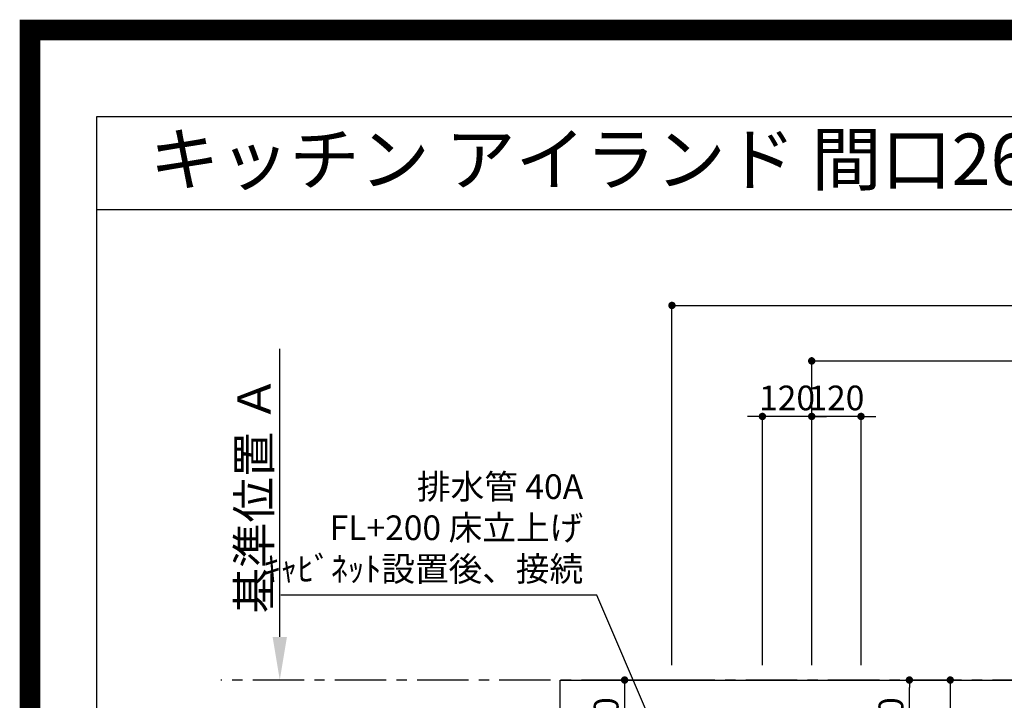
# Model space of a CAD drawing. Extents: x 55896 to 82369, y -25 to 8845.
# Drawn here: x 69845 to 72241, y 7189 to 8845 of the extents above; entities that cross this region are included whole.
import ezdxf
from ezdxf.enums import TextEntityAlignment as Align

# ---------------------------------------------------------------- set-up
doc = ezdxf.new("R2010")
doc.units = 0
doc.header["$LTSCALE"] = 50
doc.header["$MEASUREMENT"] = 0
doc.linetypes.add('CENTER', pattern=[2, 1.25, -0.25, 0.25, -0.25])
doc.layers.get('0').update_dxf_attribs({"linetype": 'CONTINUOUS'})
doc.layers.get('DEFPOINTS').update_dxf_attribs({"color": 146, "linetype": 'CONTINUOUS'})
for name, color, linetype in [('111-壁仕上', 3, 'CONTINUOUS'), ('126-甲板', 2, 'CONTINUOUS'), ('160-文字', 254, 'CONTINUOUS'), ('166-寸法B', 11, 'CONTINUOUS'), ('190-図面外枠', 5, 'CONTINUOUS')]:
    doc.layers.add(name, color=color, linetype=linetype)
doc.styles.add('KH001', font='txt')
doc.dimstyles.new('KH1xx030', dxfattribs={"dimscale": 30, "dimtxt": 2, "dimasz": 0.6, "dimexe": 0.3, "dimexo": 1.2, "dimgap": 0.5, "dimtad": 3, "dimdec": 1, "dimdsep": 46, "dimlunit": 6, "dimtxsty": 'KH001', "dimblk": 'DOT', "dimcen": 1, "dimdle": 1, "dimclrd": 256, "dimclre": 256, "dimclrt": 256, "dimadec": 0, "dimazin": 0, "dimtfac": 1, "dimtdec": 1, "dimtix": 1, "dimtmove": 2, "dimatfit": 3, "dimldrblk": 'CLOSEDBLANK', "dimfxl": 1, "dimtolj": 1, "dimtzin": 0, "dimlwd": -1, "dimlwe": -1, "dimarcsym": 0})

# ---------------------------------------------------------------- blocks, each defined once
blk = doc.blocks.new('A$C5D946DDC')
at = {"layer": '190-図面外枠'}
for p, q in [((271, 14349.3), (20519, 14349.3)), ((271, 350.7), (271, 14349.3))]:
    blk.add_line(p, q, dxfattribs=at)
at = {"layer": 'DEFPOINTS'}
blk.add_lwpolyline([(0, 0), (20790, 0), (20790, 14700), (0, 14700)], close=True, dxfattribs=at)
blk = doc.blocks.new('_Dot')
at = {"color": 0, "linetype": 'ByBlock', "lineweight": -2}
blk.add_line((-0.5, 0), (-1, 0), dxfattribs=at)
at = {"color": 0, "linetype": 'ByBlock', "const_width": 0.5}
blk.add_lwpolyline([(-0.25, 0, 1), (0.25, 0, 1)], format="xyb", close=True, dxfattribs=at)
blk = doc.blocks.new('*D227')
at = {"layer": '166-寸法B', "transparency": 16777216}
for p, q in [((71772.5, 7274.7), (71772.5, 8023.9)), ((71790.5, 8014.9), (73736.5, 8014.9)), ((73754.5, 7274.7), (73754.5, 8023.9))]:
    blk.add_line(p, q, dxfattribs=at)
at = {"layer": 'DEFPOINTS', "color": 0, "transparency": 16777216}
for p in [(73754.5, 8014.9), (71772.5, 7238.7), (73754.5, 7238.7)]:
    blk.add_point(p, dxfattribs=at)
at = {"layer": '166-寸法B', "transparency": 16777216, "xscale": 18, "yscale": 18, "zscale": 18, "rotation": 180}
blk.add_blockref('_Dot', (71772.5, 8014.9), dxfattribs=at)
at = {"layer": '166-寸法B', "transparency": 16777216, "xscale": 18, "yscale": 18, "zscale": 18}
blk.add_blockref('_Dot', (73754.5, 8014.9), dxfattribs=at)
at = {"layer": '166-寸法B', "transparency": 16777216, "insert": (72763.5, 8063.7), "char_height": 60, "attachment_point": 5, "style": 'KH001'}
blk.add_mtext('\\A1;1,982', dxfattribs=at)
blk = doc.blocks.new('_ClosedBlank')
at = {"color": 0, "linetype": 'ByBlock', "lineweight": -2}
for p, q in [((-1, 0.167), (0, 0)), ((-1, 0.167), (-1, -0.167)), ((0, 0), (-1, -0.167))]:
    blk.add_line(p, q, dxfattribs=at)
blk = doc.blocks.new('*D228')
at = {"layer": '166-寸法B', "transparency": 16777216}
for p, q in [((71432.4, 7274.7), (71432.4, 8158.9)), ((71450.4, 8149.9), (73736.5, 8149.9)), ((73754.5, 7274.7), (73754.5, 8158.9))]:
    blk.add_line(p, q, dxfattribs=at)
at = {"layer": 'DEFPOINTS', "color": 0, "transparency": 16777216}
for p in [(73754.5, 8149.9), (71432.4, 7238.7), (73754.5, 7238.7)]:
    blk.add_point(p, dxfattribs=at)
at = {"layer": '166-寸法B', "transparency": 16777216, "xscale": 18, "yscale": 18, "zscale": 18, "rotation": 180}
blk.add_blockref('_Dot', (71432.4, 8149.9), dxfattribs=at)
at = {"layer": '166-寸法B', "transparency": 16777216, "xscale": 18, "yscale": 18, "zscale": 18}
blk.add_blockref('_Dot', (73754.5, 8149.9), dxfattribs=at)
at = {"layer": '166-寸法B', "transparency": 16777216, "insert": (72593.4, 8198.7), "char_height": 60, "attachment_point": 5, "style": 'KH001'}
blk.add_mtext('\\A1;2,322', dxfattribs=at)
blk = doc.blocks.new('*D235')
at = {"layer": '166-寸法B', "transparency": 16777216}
for p, q in [((70477.9, 7343.7), (70477.9, 8044.1)), ((70507.9, 7238.7), (70480.9, 7238.7))]:
    blk.add_line(p, q, dxfattribs=at)
blk.add_solid([(70460.4, 7343.7), (70495.4, 7343.7), (70477.9, 7238.7)], dxfattribs=at)
at = {"layer": 'DEFPOINTS', "color": 0, "transparency": 16777216}
for p in [(70477.9, 8035.1), (70747, 8035.1), (70477.9, 7238.7)]:
    blk.add_point(p, dxfattribs=at)
at = {"layer": '166-寸法B', "transparency": 16777216, "insert": (70415.4, 7689.4), "char_height": 81, "attachment_point": 5, "rotation": 90, "style": 'KH001'}
blk.add_mtext('\\A1;基準位置 Ａ', dxfattribs=at)
blk = doc.blocks.new('_None')
blk = doc.blocks.new('*D239')
at = {"layer": '166-寸法B', "transparency": 16777216}
for p, q in [((71772.5, 7274.7), (71772.5, 7888.9)), ((71892.5, 7274.7), (71892.5, 7888.9)), ((71754.5, 7879.9), (71736.5, 7879.9)), ((71892.5, 7879.9), (71772.5, 7879.9)), ((71910.5, 7879.9), (71928.5, 7879.9))]:
    blk.add_line(p, q, dxfattribs=at)
at = {"layer": 'DEFPOINTS', "color": 0, "transparency": 16777216}
for p in [(71772.5, 7879.9), (71772.5, 7238.7), (71892.5, 7238.7)]:
    blk.add_point(p, dxfattribs=at)
at = {"layer": '166-寸法B', "transparency": 16777216, "xscale": 18, "yscale": 18, "zscale": 18}
blk.add_blockref('_Dot', (71772.5, 7879.9), dxfattribs=at)
at = {"layer": '166-寸法B', "transparency": 16777216, "xscale": 18, "yscale": 18, "zscale": 18, "rotation": 180}
blk.add_blockref('_Dot', (71892.5, 7879.9), dxfattribs=at)
at = {"layer": '166-寸法B', "transparency": 16777216, "insert": (71832.5, 7924.9), "char_height": 60, "attachment_point": 5, "style": 'KH001'}
blk.add_mtext('\\A1;120', dxfattribs=at)
blk = doc.blocks.new('*D240')
at = {"layer": '166-寸法B', "transparency": 16777216}
for p, q in [((71652.5, 7274.7), (71652.5, 7888.9)), ((71772.5, 7274.7), (71772.5, 7888.9)), ((71634.5, 7879.9), (71616.5, 7879.9)), ((71772.5, 7879.9), (71652.5, 7879.9)), ((71790.5, 7879.9), (71808.5, 7879.9))]:
    blk.add_line(p, q, dxfattribs=at)
at = {"layer": 'DEFPOINTS', "color": 0, "transparency": 16777216}
for p in [(71652.5, 7879.9), (71652.5, 7238.7), (71772.5, 7238.7)]:
    blk.add_point(p, dxfattribs=at)
at = {"layer": '166-寸法B', "transparency": 16777216, "xscale": 18, "yscale": 18, "zscale": 18}
blk.add_blockref('_Dot', (71652.5, 7879.9), dxfattribs=at)
at = {"layer": '166-寸法B', "transparency": 16777216, "xscale": 18, "yscale": 18, "zscale": 18, "rotation": 180}
blk.add_blockref('_Dot', (71772.5, 7879.9), dxfattribs=at)
at = {"layer": '166-寸法B', "transparency": 16777216, "insert": (71712.5, 7924.9), "char_height": 60, "attachment_point": 5, "style": 'KH001'}
blk.add_mtext('\\A1;120', dxfattribs=at)
blk = doc.blocks.new('*D171')
at = {"layer": '166-寸法B', "transparency": 16777216}
for p, q in [((71420.3, 7238.7), (71308.2, 7238.7)), ((71317.2, 7220.7), (71317.2, 7036.7)), ((71371.9, 7018.7), (71308.2, 7018.7))]:
    blk.add_line(p, q, dxfattribs=at)
at = {"layer": 'DEFPOINTS', "color": 0, "transparency": 16777216}
for p in [(71456.3, 7238.7), (71317.2, 7018.7), (71407.9, 7018.7)]:
    blk.add_point(p, dxfattribs=at)
at = {"layer": '166-寸法B', "transparency": 16777216, "xscale": 18, "yscale": 18, "zscale": 18}
for p, rotation in [((71317.2, 7238.7), 90), ((71317.2, 7018.7), 270)]:
    blk.add_blockref('_Dot', p, dxfattribs=dict(at, rotation=rotation))
at = {"layer": '166-寸法B', "transparency": 16777216, "insert": (71272.2, 7128.7), "char_height": 60, "attachment_point": 5, "rotation": 90, "style": 'KH001'}
blk.add_mtext('\\A1;220', dxfattribs=at)
blk = doc.blocks.new('*D172')
at = {"layer": '166-寸法B', "transparency": 16777216}
for p, q in [((71938.4, 7238.7), (72019.2, 7238.7)), ((72010.2, 7036.7), (72010.2, 7220.7)), ((71938.4, 7018.7), (72019.2, 7018.7))]:
    blk.add_line(p, q, dxfattribs=at)
at = {"layer": 'DEFPOINTS', "color": 0, "transparency": 16777216}
for p in [(71902.4, 7238.7), (72010.2, 7238.7), (71902.4, 7018.7)]:
    blk.add_point(p, dxfattribs=at)
at = {"layer": '166-寸法B', "transparency": 16777216, "xscale": 18, "yscale": 18, "zscale": 18}
for p, rotation in [((72010.2, 7238.7), 90), ((72010.2, 7018.7), 270)]:
    blk.add_blockref('_Dot', p, dxfattribs=dict(at, rotation=rotation))
at = {"layer": '166-寸法B', "transparency": 16777216, "insert": (71965.2, 7128.7), "char_height": 60, "attachment_point": 5, "rotation": 90, "style": 'KH001'}
blk.add_mtext('\\A1;220', dxfattribs=at)
blk = doc.blocks.new('*D173')
at = {"layer": '166-寸法B', "transparency": 16777216}
for p, q in [((71938.4, 7238.7), (72118.7, 7238.7)), ((72109.7, 7220.7), (72109.7, 6831.7)), ((71950.8, 6813.7), (72118.7, 6813.7))]:
    blk.add_line(p, q, dxfattribs=at)
at = {"layer": 'DEFPOINTS', "color": 0, "transparency": 16777216}
for p in [(71902.4, 7238.7), (71914.8, 6813.7), (72109.7, 6813.7)]:
    blk.add_point(p, dxfattribs=at)
at = {"layer": '166-寸法B', "transparency": 16777216, "xscale": 18, "yscale": 18, "zscale": 18}
for p, rotation in [((72109.7, 7238.7), 90), ((72109.7, 6813.7), 270)]:
    blk.add_blockref('_Dot', p, dxfattribs=dict(at, rotation=rotation))
at = {"layer": '166-寸法B', "transparency": 16777216, "insert": (72064.7, 7026.2), "char_height": 60, "attachment_point": 5, "rotation": 90, "style": 'KH001'}
blk.add_mtext('\\A1;425', dxfattribs=at)

msp = doc.modelspace()

# ---------------------------------------------------------------- linework, layer by layer
at = {"layer": '111-壁仕上', "color": 253, "linetype": 'CENTER', "ltscale": 2}
msp.add_line((74337.1, 7238.74), (70334.19, 7238.74), dxfattribs=at)
at = {"layer": '126-甲板'}
msp.add_lwpolyline([(71160.45, 7238.74), (73754.45, 7238.74), (73754.45, 6438.74), (71160.45, 6438.74)], close=True, dxfattribs=at)
at = {"layer": '190-図面外枠'}
msp.add_lwpolyline([(70032.52, 8383.56), (82181.34, 8383.56)], dxfattribs=at)
at = {"layer": 'DEFPOINTS', "color": 1, "const_width": 50}
msp.add_lwpolyline([(69869.94, 0), (82343.92, 0), (82343.92, 8820), (69869.94, 8820)], close=True, dxfattribs=at)

# ---------------------------------------------------------------- block references
at = {"layer": '190-図面外枠', "xscale": 0.6000000000058208, "yscale": 0.6000000000058208, "zscale": 0.6000000000058208}
msp.add_blockref('A$C5D946DDC', (69869.94, 0), dxfattribs=at)

# ---------------------------------------------------------------- texts
at = {"layer": '160-文字', "style": 'KH001'}
msp.add_text('キッチン アイランド 間口2600\u3000Ｌ（左シンク） 食洗機なし 設備・下地図 ', height=125, dxfattribs=at).set_placement((70160.76, 8505.56), align=Align.MIDDLE_LEFT)
at = {"layer": '160-文字', "insert": (71216.24, 7460.36), "char_height": 60, "attachment_point": 9, "style": 'KH001'}
msp.add_mtext('排水管 40A\\PFL+200 床立上げ\\Pｷｬﾋﾞﾈｯﾄ設置後、接続', dxfattribs=at)

# ---------------------------------------------------------------- dimensions: what is measured, and where the dimension line sits
at = {"layer": '166-寸法B'}
for base, p1, p2, angle, picture, middle in [((73754.45, 8149.92), (71432.43, 7238.74), (73754.45, 7238.74), 180, '*D228', (72593.44, 8198.73)), ((73754.45, 8014.92), (71772.46, 7238.74), (73754.45, 7238.74), 180, '*D227', (72763.46, 8063.73)), ((71652.45, 7879.92), (71772.46, 7238.74), (71652.45, 7238.74), 180, '*D240', (71712.46, 7924.92)), ((71772.46, 7879.92), (71892.45, 7238.74), (71772.46, 7238.74), 180, '*D239', (71832.46, 7924.92)), ((71317.16, 7018.74), (71456.31, 7238.74), (71407.89, 7018.74), 90, '*D171', (71272.16, 7128.74)), ((72010.15, 7238.74), (71902.42, 7018.74), (71902.42, 7238.74), 90, '*D172', (71965.15, 7128.74)), ((72109.67, 6813.74), (71902.42, 7238.74), (71914.82, 6813.74), 90, '*D173', (72064.67, 7026.24))]:
    dim = msp.add_linear_dim(base=base, p1=p1, p2=p2, angle=angle, dimstyle='KH1xx030', dxfattribs=at)
    dim.commit()
    dim.dimension.update_dxf_attribs({"geometry": picture, "text_midpoint": middle})
dim = msp.add_linear_dim(base=(70477.89, 8035.08), p1=(70477.89, 7238.74), p2=(70747.01, 8035.08), angle=270, text='基準位置 Ａ', dimstyle='KH1xx030', override={"dimtxt": 2.7, "dimasz": 3.5, "dimexe": 0.1, "dimexo": 1, "dimblk2": 'None', "dimsah": 1, "dimdle": 0.3, "dimse2": 1}, dxfattribs=at)
dim.commit()
dim.dimension.update_dxf_attribs({"geometry": '*D235', "text_midpoint": (70415.43, 7689.41)})

# ---------------------------------------------------------------- leaders
at = {"layer": '160-文字', "annotation_type": 0, "has_hookline": 1, "hookline_direction": 1, "text_width": 735.84}
msp.add_leader([(71432.45, 7018.74), (71249.24, 7445.36), (71231.24, 7445.36)], dimstyle='KH1xx030', override={"dimgap": 0.5, "dimtad": 1}, dxfattribs=at)

doc.saveas('drawing.dxf')
